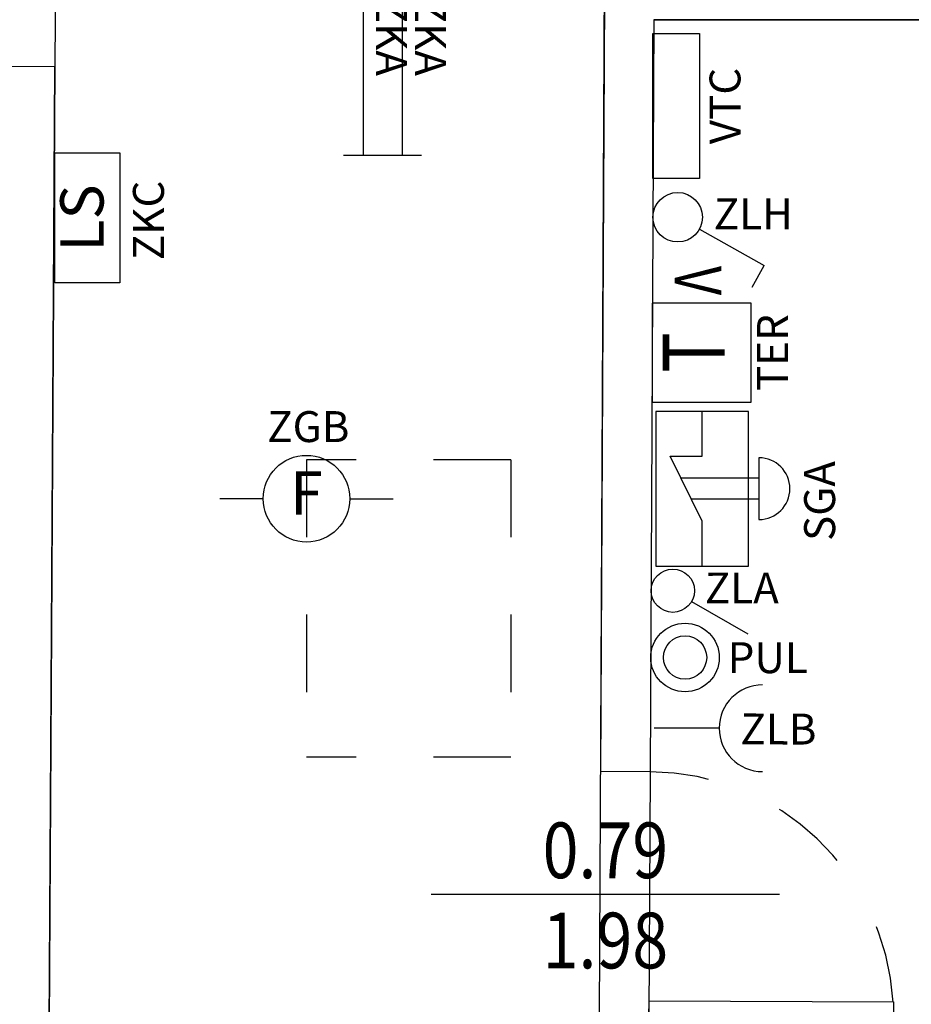
# Model space of a CAD drawing. Units: millimetres. Extents: x 1502.1 to 1549, y 792.7 to 825.9.
# Drawn here: x 1536.7 to 1539.6, y 814.3 to 817.5 of the extents above; entities that cross this region are included whole.
import ezdxf
from ezdxf.enums import TextEntityAlignment as Align

# ---------------------------------------------------------------- set-up
doc = ezdxf.new("R2010")
doc.units = ezdxf.units.MM
doc.linetypes.add('INGOMBRO', pattern=[0.5, 0.25, -0.25])
for name, color, linetype in [('A-Dimensioni porte', 53, 'Continuous'), ('A-Polilinee', 135, 'Continuous'), ('AA-Muri', 150, 'Continuous'), ('AA-Porte', 4, 'Continuous'), ('AA-Viste', 2, 'Continuous'), ('E- F.M.', 2, 'Continuous'), ('E- Luce Servizio', 3, 'Continuous'), ('EA- Elettrico_antincendio', 3, 'Continuous'), ('M- Circuiti Freddi', 1, 'Continuous'), ('M- Terminali', 6, 'Continuous'), ('S- Antincendio', 1, 'Continuous')]:
    doc.layers.add(name, color=color, linetype=linetype)
doc.styles.add('ROMANS', font='romans')
doc.styles.add('SIMPLEX', font='SIMPLEX', dxfattribs={"width": 0.75})
doc.styles.get("Standard").update_dxf_attribs({"font": 'txt.shx'})

# ---------------------------------------------------------------- blocks, each defined once
blk = doc.blocks.new('DWG_INFISSO_COD')
blk.add_line((0.5, 0), (-0.5, 0))
at = {"style": 'ROMANS', "width": 0.85}
for tag, p in [('LARGHEZZA', (0, 0.0473)), ('ALTEZZA', (0, -0.2118))]:
    blk.add_attdef(tag, text='', height=0.16, dxfattribs=at).set_placement(p, align=Align.CENTER)
at = {"style": 'ROMANS', "width": 0.85, "flags": 1}
for tag, height, p in [('S.V.', 0.16, (0, -0.4708)), ('S.I.', 0.16, (0, -0.7299)), ('1', 0.128, (0, -0.9371)), ('2', 0.128, (0, -1.1443)), ('3', 0.128, (0, -1.3516)), ('4', 0.128, (0, -1.5588)), ('5', 0.128, (0, -1.7661)), ('6', 0.128, (0, -1.9733))]:
    blk.add_attdef(tag, text='', height=height, dxfattribs=at).set_placement(p, align=Align.CENTER)
blk = doc.blocks.new('ZKA5')
for p, q in [((-0.378, 0.063), (-0.378, -0.063)), ((0.378, 0.063), (0.378, -0.063)), ((-0.378, 0), (0.378, 0))]:
    blk.add_line(p, q)
at = {"flags": 9}
for tag in ['YAC_ATTRIBUTE_Modello', 'YAC_BLOCK', 'YAC_BLOCKID', 'YAC_BLOCKCODE', 'YAC_NAME', 'YAC_NAMEB', 'YAC_DESCRIPTION', 'YAC_AZIENDA', 'YAC_DESCRIZIONEAZIENDA', 'YAC_NAMEU', 'YAC_DESCRIZIONEU', 'YAC_UTENTE', 'YAC_CODUTENTE', 'YAC_DESCUTENTE', 'YAC_LEVEL1', 'YAC_LEVEL2', 'YAC_LEVEL3', 'YAC_LEVEL4', 'YAC_LEVEL5', 'YAC_LEVEL1DESC', 'YAC_LEVEL2DESC', 'YAC_LEVEL3DESC', 'YAC_LEVEL4DESC', 'YAC_LEVEL5DESC', 'YAC_POSITION1', 'YAC_POSITION2', 'YAC_POSITION3', 'YAC_POSITION4', 'YAC_POSITION5', 'YAC_ATTRIBUTE_Marca', 'YAC_ATTRIBUTE_Stato', 'YAC_ATTRIBUTE_Note', 'YAC_CODICETOTALE', 'YAC_ATTRIBUTE_TIPOLOGIA', 'YAC_ATTRIBUTE_FOTO', 'YAC_ATTRIBUTE_MANUTENZIONE_A_CARICO', 'YAC_VANO_CLASSE', 'YAC_ATTRIBUTE_SITE_ID', 'YAC_ATTRIBUTE_BL_ID', 'YAC_ATTRIBUTE_FL_ID', 'YAC_ATTRIBUTE_RM_ID', 'YAC_ATTRIBUTE_X', 'YAC_ATTRIBUTE_Y', 'YAC_ATTRIBUTE_Z']:
    blk.add_attdef(tag, (0, 0), '', height=1, dxfattribs=at)
at = {"style": 'ROMANS', "flags": 8}
blk.add_attdef('YAC_ATTRIBUTE_ACRONIMO', text='', height=0.1, dxfattribs=at).set_placement((-0.0052, 0.0423), align=Align.CENTER)
blk = doc.blocks.new('ZGB')
for p, q in [((-0.14, 0), (-0.28, 0)), ((0.14, 0), (0.28, 0))]:
    blk.add_line(p, q)
blk.add_circle((0, 0), 0.14)
at = {"style": 'SIMPLEX'}
blk.add_text('F', height=0.14, dxfattribs=at).set_placement((0, 0), align=Align.MIDDLE)
at = {"flags": 9}
for tag in ['YAC_ATTRIBUTE_Modello', 'YAC_BLOCK', 'YAC_BLOCKID', 'YAC_BLOCKCODE', 'YAC_NAME', 'YAC_NAMEB', 'YAC_DESCRIPTION', 'YAC_AZIENDA', 'YAC_DESCRIZIONEAZIENDA', 'YAC_NAMEU', 'YAC_DESCRIZIONEU', 'YAC_UTENTE', 'YAC_CODUTENTE', 'YAC_DESCUTENTE', 'YAC_LEVEL1', 'YAC_LEVEL2', 'YAC_LEVEL3', 'YAC_LEVEL4', 'YAC_LEVEL5', 'YAC_LEVEL1DESC', 'YAC_LEVEL2DESC', 'YAC_LEVEL3DESC', 'YAC_LEVEL4DESC', 'YAC_LEVEL5DESC', 'YAC_POSITION1', 'YAC_POSITION2', 'YAC_POSITION3', 'YAC_POSITION4', 'YAC_POSITION5', 'YAC_ATTRIBUTE_Marca', 'YAC_ATTRIBUTE_Stato', 'YAC_ATTRIBUTE_Note', 'YAC_CODICETOTALE', 'YAC_ATTRIBUTE_LOOP_SENSORE', 'YAC_ATTRIBUTE_FOTO', 'YAC_ATTRIBUTE_MANUTENZIONE_A_CARICO', 'YAC_ATTRIBUTE_N_SENSORE', 'YAC_VANO_CLASSE', 'YAC_ATTRIBUTE_SITE_ID', 'YAC_ATTRIBUTE_BL_ID', 'YAC_ATTRIBUTE_FL_ID', 'YAC_ATTRIBUTE_RM_ID', 'YAC_ATTRIBUTE_X', 'YAC_ATTRIBUTE_Y', 'YAC_ATTRIBUTE_Z']:
    blk.add_attdef(tag, (0, 0), '', height=1, dxfattribs=at)
at = {"style": 'ROMANS', "flags": 8}
blk.add_attdef('YAC_ATTRIBUTE_ACRONIMO', text='', height=0.1, dxfattribs=at).set_placement((0.0058, 0.1829), align=Align.CENTER)
blk = doc.blocks.new('ZLB')
blk.add_line((0.21, 0), (0, 0))
blk.add_arc((0.35, 0), 0.14, 90, 270)
at = {"flags": 9}
for tag in ['YAC_ATTRIBUTE_Modello', 'YAC_BLOCK', 'YAC_BLOCKID', 'YAC_BLOCKCODE', 'YAC_NAME', 'YAC_NAMEB', 'YAC_DESCRIPTION', 'YAC_AZIENDA', 'YAC_DESCRIZIONEAZIENDA', 'YAC_NAMEU', 'YAC_DESCRIZIONEU', 'YAC_UTENTE', 'YAC_CODUTENTE', 'YAC_DESCUTENTE', 'YAC_LEVEL1', 'YAC_LEVEL2', 'YAC_LEVEL3', 'YAC_LEVEL4', 'YAC_LEVEL5', 'YAC_LEVEL1DESC', 'YAC_LEVEL2DESC', 'YAC_LEVEL3DESC', 'YAC_LEVEL4DESC', 'YAC_LEVEL5DESC', 'YAC_POSITION1', 'YAC_POSITION2', 'YAC_POSITION3', 'YAC_POSITION4', 'YAC_POSITION5', 'YAC_ATTRIBUTE_Marca', 'YAC_ATTRIBUTE_Stato', 'YAC_ATTRIBUTE_Note', 'YAC_CODICETOTALE', 'YAC_ATTRIBUTE_FOTO', 'YAC_ATTRIBUTE_MANUTENZIONE_A_CARICO', 'YAC_VANO_CLASSE', 'YAC_ATTRIBUTE_SITE_ID', 'YAC_ATTRIBUTE_BL_ID', 'YAC_ATTRIBUTE_FL_ID', 'YAC_ATTRIBUTE_RM_ID', 'YAC_ATTRIBUTE_X', 'YAC_ATTRIBUTE_Y', 'YAC_ATTRIBUTE_Z']:
    blk.add_attdef(tag, (0, 0), '', height=1, dxfattribs=at)
at = {"style": 'ROMANS', "flags": 8}
blk.add_attdef('YAC_ATTRIBUTE_ACRONIMO', (0.2784, -0.0523), '', height=0.1, dxfattribs=at)
blk = doc.blocks.new('VTC')
for p, q in [((-0.234, 0), (-0.234, 0.1507)), ((-0.234, 0.1507), (0.234, 0.1507)), ((0.234, 0.1507), (0.234, 0)), ((0.234, 0), (-0.234, 0))]:
    blk.add_line(p, q)
at = {"flags": 9}
for tag in ['YAC_ATTRIBUTE_Modello', 'YAC_BLOCK', 'YAC_BLOCKID', 'YAC_BLOCKCODE', 'YAC_NAME', 'YAC_NAMEB', 'YAC_DESCRIPTION', 'YAC_AZIENDA', 'YAC_DESCRIZIONEAZIENDA', 'YAC_NAMEU', 'YAC_DESCRIZIONEU', 'YAC_UTENTE', 'YAC_CODUTENTE', 'YAC_DESCUTENTE', 'YAC_LEVEL1', 'YAC_LEVEL2', 'YAC_LEVEL3', 'YAC_LEVEL4', 'YAC_LEVEL5', 'YAC_LEVEL1DESC', 'YAC_LEVEL2DESC', 'YAC_LEVEL3DESC', 'YAC_LEVEL4DESC', 'YAC_LEVEL5DESC', 'YAC_POSITION1', 'YAC_POSITION2', 'YAC_POSITION3', 'YAC_POSITION4', 'YAC_POSITION5', 'YAC_ATTRIBUTE_Marca', 'YAC_ATTRIBUTE_Stato', 'YAC_ATTRIBUTE_Note', 'YAC_CODICETOTALE', 'YAC_ATTRIBUTE_FOTO', 'YAC_ATTRIBUTE_MANUTENZIONE_A_CARICO', 'YAC_VANO_CLASSE', 'YAC_ATTRIBUTE_SITE_ID', 'YAC_ATTRIBUTE_BL_ID', 'YAC_ATTRIBUTE_FL_ID', 'YAC_ATTRIBUTE_RM_ID', 'YAC_ATTRIBUTE_X', 'YAC_ATTRIBUTE_Y', 'YAC_ATTRIBUTE_Z', 'YAC_ATTRIBUTE_DIMENSIONE_FILTRO']:
    blk.add_attdef(tag, (0, 0), '', height=1, dxfattribs=at)
at = {"style": 'ROMANS', "flags": 8}
blk.add_attdef('YAC_ATTRIBUTE_ACRONIMO', text='', height=0.1, dxfattribs=at).set_placement((0, -0.1326), align=Align.CENTER)
blk = doc.blocks.new('ZLA')
blk.add_line((0.035, 0.0606), (0.14, 0.2425))
blk.add_circle((0, 0), 0.07)
at = {"style": 'ROMANS', "flags": 8}
blk.add_attdef('YAC_ATTRIBUTE_ACRONIMO', (0.0415, 0.1032), '', height=0.1, rotation=90, dxfattribs=at)
at = {"flags": 9}
for tag in ['YAC_ATTRIBUTE_Modello', 'YAC_BLOCK', 'YAC_BLOCKID', 'YAC_BLOCKCODE', 'YAC_NAME', 'YAC_NAMEB', 'YAC_DESCRIPTION', 'YAC_AZIENDA', 'YAC_DESCRIZIONEAZIENDA', 'YAC_NAMEU', 'YAC_DESCRIZIONEU', 'YAC_UTENTE', 'YAC_CODUTENTE', 'YAC_DESCUTENTE', 'YAC_LEVEL1', 'YAC_LEVEL2', 'YAC_LEVEL3', 'YAC_LEVEL4', 'YAC_LEVEL5', 'YAC_LEVEL1DESC', 'YAC_LEVEL2DESC', 'YAC_LEVEL3DESC', 'YAC_LEVEL4DESC', 'YAC_LEVEL5DESC', 'YAC_POSITION1', 'YAC_POSITION2', 'YAC_POSITION3', 'YAC_POSITION4', 'YAC_POSITION5', 'YAC_ATTRIBUTE_Marca', 'YAC_ATTRIBUTE_Stato', 'YAC_ATTRIBUTE_Note', 'YAC_CODICETOTALE', 'YAC_ATTRIBUTE_FOTO', 'YAC_ATTRIBUTE_MANUTENZIONE_A_CARICO', 'YAC_VANO_CLASSE', 'YAC_ATTRIBUTE_SITE_ID', 'YAC_ATTRIBUTE_BL_ID', 'YAC_ATTRIBUTE_FL_ID', 'YAC_ATTRIBUTE_RM_ID', 'YAC_ATTRIBUTE_X', 'YAC_ATTRIBUTE_Y', 'YAC_ATTRIBUTE_Z']:
    blk.add_attdef(tag, (0, 0), '', height=1, dxfattribs=at)
blk = doc.blocks.new('TER')
for p, q in [((-0.16, 0.3201), (-0.16, 0)), ((0.16, 0.3201), (-0.16, 0.3201)), ((0.16, 0), (0.16, 0.3201)), ((-0.16, 0), (0.16, 0))]:
    blk.add_line(p, q)
at = {"style": 'ROMANS', "width": 0.8}
blk.add_text('T', height=0.2, dxfattribs=at).set_placement((0, 0.16), align=Align.MIDDLE)
at = {"flags": 9}
for tag in ['YAC_ATTRIBUTE_Modello', 'YAC_BLOCK', 'YAC_BLOCKID', 'YAC_BLOCKCODE', 'YAC_NAME', 'YAC_NAMEB', 'YAC_DESCRIPTION', 'YAC_AZIENDA', 'YAC_DESCRIZIONEAZIENDA', 'YAC_NAMEU', 'YAC_DESCRIZIONEU', 'YAC_UTENTE', 'YAC_CODUTENTE', 'YAC_DESCUTENTE', 'YAC_LEVEL1', 'YAC_LEVEL2', 'YAC_LEVEL3', 'YAC_LEVEL4', 'YAC_LEVEL5', 'YAC_LEVEL1DESC', 'YAC_LEVEL2DESC', 'YAC_LEVEL3DESC', 'YAC_LEVEL4DESC', 'YAC_LEVEL5DESC', 'YAC_POSITION1', 'YAC_POSITION2', 'YAC_POSITION3', 'YAC_POSITION4', 'YAC_POSITION5', 'YAC_ATTRIBUTE_Marca', 'YAC_ATTRIBUTE_Stato', 'YAC_ATTRIBUTE_Note', 'YAC_CODICETOTALE', 'YAC_ATTRIBUTE_FOTO', 'YAC_ATTRIBUTE_MANUTENZIONE_A_CARICO', 'YAC_VANO_CLASSE', 'YAC_ATTRIBUTE_SITE_ID', 'YAC_ATTRIBUTE_BL_ID', 'YAC_ATTRIBUTE_FL_ID', 'YAC_ATTRIBUTE_RM_ID', 'YAC_ATTRIBUTE_X', 'YAC_ATTRIBUTE_Y', 'YAC_ATTRIBUTE_Z']:
    blk.add_attdef(tag, (0, 0), '', height=1, dxfattribs=at)
at = {"style": 'ROMANS', "flags": 8}
blk.add_attdef('YAC_ATTRIBUTE_ACRONIMO', text='', height=0.1, dxfattribs=at).set_placement((0, -0.1191), align=Align.CENTER)
blk = doc.blocks.new('ZLH')
for p in [(0.039, 0.0699), (0.2258, 0.2404)]:
    blk.add_line(p, (0.156, 0.2794))
blk.add_circle((0, 0), 0.08)
at = {"style": 'ROMANS', "width": 0.8}
blk.add_text('V', height=0.15, rotation=0, dxfattribs=at).set_placement((0.1576, -0.0093))
at = {"style": 'ROMANS', "flags": 8}
blk.add_attdef('YAC_ATTRIBUTE_ACRONIMO', (0.0391, 0.1163), '', height=0.1, rotation=90, dxfattribs=at)
at = {"flags": 9}
for tag in ['YAC_ATTRIBUTE_Modello', 'YAC_BLOCK', 'YAC_BLOCKID', 'YAC_BLOCKCODE', 'YAC_NAME', 'YAC_NAMEB', 'YAC_DESCRIPTION', 'YAC_AZIENDA', 'YAC_DESCRIZIONEAZIENDA', 'YAC_NAMEU', 'YAC_DESCRIZIONEU', 'YAC_UTENTE', 'YAC_CODUTENTE', 'YAC_DESCUTENTE', 'YAC_LEVEL1', 'YAC_LEVEL2', 'YAC_LEVEL3', 'YAC_LEVEL4', 'YAC_LEVEL5', 'YAC_LEVEL1DESC', 'YAC_LEVEL2DESC', 'YAC_LEVEL3DESC', 'YAC_LEVEL4DESC', 'YAC_LEVEL5DESC', 'YAC_POSITION1', 'YAC_POSITION2', 'YAC_POSITION3', 'YAC_POSITION4', 'YAC_POSITION5', 'YAC_ATTRIBUTE_Marca', 'YAC_ATTRIBUTE_Stato', 'YAC_ATTRIBUTE_Note', 'YAC_CODICETOTALE', 'YAC_ATTRIBUTE_FOTO', 'YAC_ATTRIBUTE_MANUTENZIONE_A_CARICO', 'YAC_VANO_CLASSE', 'YAC_ATTRIBUTE_SITE_ID', 'YAC_ATTRIBUTE_BL_ID', 'YAC_ATTRIBUTE_FL_ID', 'YAC_ATTRIBUTE_RM_ID', 'YAC_ATTRIBUTE_X', 'YAC_ATTRIBUTE_Y', 'YAC_ATTRIBUTE_Z']:
    blk.add_attdef(tag, (0, 0), '', height=1, dxfattribs=at)
blk = doc.blocks.new('PUL')
for radius in [0.1107, 0.07]:
    blk.add_circle((0, 0), radius)
at = {"flags": 9}
for tag in ['YAC_ATTRIBUTE_Modello', 'YAC_BLOCK', 'YAC_BLOCKID', 'YAC_BLOCKCODE', 'YAC_NAME', 'YAC_NAMEB', 'YAC_DESCRIPTION', 'YAC_AZIENDA', 'YAC_DESCRIZIONEAZIENDA', 'YAC_NAMEU', 'YAC_DESCRIZIONEU', 'YAC_UTENTE', 'YAC_CODUTENTE', 'YAC_DESCUTENTE', 'YAC_LEVEL1', 'YAC_LEVEL2', 'YAC_LEVEL3', 'YAC_LEVEL4', 'YAC_LEVEL5', 'YAC_LEVEL1DESC', 'YAC_LEVEL2DESC', 'YAC_LEVEL3DESC', 'YAC_LEVEL4DESC', 'YAC_LEVEL5DESC', 'YAC_POSITION1', 'YAC_POSITION2', 'YAC_POSITION3', 'YAC_POSITION4', 'YAC_POSITION5', 'YAC_ATTRIBUTE_Marca', 'YAC_ATTRIBUTE_Stato', 'YAC_ATTRIBUTE_Note', 'YAC_CODICETOTALE', 'YAC_ATTRIBUTE_FOTO', 'YAC_ATTRIBUTE_MANUTENZIONE_A_CARICO', 'YAC_VANO_CLASSE', 'YAC_ATTRIBUTE_SITE_ID', 'YAC_ATTRIBUTE_BL_ID', 'YAC_ATTRIBUTE_FL_ID', 'YAC_ATTRIBUTE_RM_ID', 'YAC_ATTRIBUTE_X', 'YAC_ATTRIBUTE_Y', 'YAC_ATTRIBUTE_Z']:
    blk.add_attdef(tag, (0, 0), '', height=1, dxfattribs=at)
at = {"style": 'ROMANS', "flags": 8}
blk.add_attdef('YAC_ATTRIBUTE_ACRONIMO', (0.1377, -0.0505), '', height=0.1, dxfattribs=at)
blk = doc.blocks.new('ZKC')
for p, q in [((-0.21, 0.21), (0.21, 0.21)), ((-0.21, 0), (-0.21, 0.21)), ((0.21, 0.21), (0.21, 0)), ((0.21, 0), (-0.21, 0))]:
    blk.add_line(p, q)
at = {"style": 'SIMPLEX'}
blk.add_text('LS', height=0.14, dxfattribs=at).set_placement((0, 0.105), align=Align.MIDDLE)
at = {"flags": 9}
for tag in ['YAC_ATTRIBUTE_Modello', 'YAC_BLOCK', 'YAC_BLOCKID', 'YAC_BLOCKCODE', 'YAC_NAME', 'YAC_NAMEB', 'YAC_DESCRIPTION', 'YAC_AZIENDA', 'YAC_DESCRIZIONEAZIENDA', 'YAC_NAMEU', 'YAC_DESCRIZIONEU', 'YAC_UTENTE', 'YAC_CODUTENTE', 'YAC_DESCUTENTE', 'YAC_LEVEL1', 'YAC_LEVEL2', 'YAC_LEVEL3', 'YAC_LEVEL4', 'YAC_LEVEL5', 'YAC_LEVEL1DESC', 'YAC_LEVEL2DESC', 'YAC_LEVEL3DESC', 'YAC_LEVEL4DESC', 'YAC_LEVEL5DESC', 'YAC_POSITION1', 'YAC_POSITION2', 'YAC_POSITION3', 'YAC_POSITION4', 'YAC_POSITION5', 'YAC_ATTRIBUTE_Marca', 'YAC_ATTRIBUTE_Stato', 'YAC_ATTRIBUTE_Note', 'YAC_CODICETOTALE', 'YAC_ATTRIBUTE_POTENZA_W', 'YAC_ATTRIBUTE_FOTO', 'YAC_ATTRIBUTE_MANUTENZIONE_A_CARICO', 'YAC_ATTRIBUTE_N_LAMPADA_PRODUTTORE', 'YAC_VANO_CLASSE', 'YAC_ATTRIBUTE_SITE_ID', 'YAC_ATTRIBUTE_BL_ID', 'YAC_ATTRIBUTE_FL_ID', 'YAC_ATTRIBUTE_RM_ID', 'YAC_ATTRIBUTE_X', 'YAC_ATTRIBUTE_Y', 'YAC_ATTRIBUTE_Z']:
    blk.add_attdef(tag, (0, 0), '', height=1, dxfattribs=at)
at = {"style": 'ROMANS', "flags": 8}
blk.add_attdef('YAC_ATTRIBUTE_ACRONIMO', text='', height=0.1, dxfattribs=at).set_placement((-0.0079, -0.1419), align=Align.CENTER)
blk = doc.blocks.new('SGA')
for p, q in [((-0.1501, 0.5), (-0.1501, 0)), ((0.1499, 0.5), (-0.1501, 0.5)), ((0, 0.3554), (0, 0.5)), ((0.1499, 0), (0.1499, 0.5)), ((-0.1038, 0.3554), (0, 0.3554)), ((0, 0.1461), (-0.1038, 0.3554)), ((0.1832, 0.3507), (0.1832, 0.1507)), ((0.1832, 0.2849), (-0.0689, 0.2849)), ((0.1832, 0.2166), (-0.035, 0.2166)), ((0, 0), (0, 0.1461)), ((-0.1501, 0), (0.1499, 0))]:
    blk.add_line(p, q)
blk.add_arc((0.1832, 0.2507), 0.1, 270, 90)
at = {"style": 'ROMANS', "flags": 8}
blk.add_attdef('YAC_ATTRIBUTE_ACRONIMO', text='', height=0.1, rotation=90, dxfattribs=at).set_placement((0.4293, 0.2108), align=Align.CENTER)
at = {"flags": 9}
for tag in ['YAC_ATTRIBUTE_Modello', 'YAC_BLOCK', 'YAC_BLOCKID', 'YAC_BLOCKCODE', 'YAC_NAME', 'YAC_NAMEB', 'YAC_DESCRIPTION', 'YAC_AZIENDA', 'YAC_DESCRIZIONEAZIENDA', 'YAC_NAMEU', 'YAC_DESCRIZIONEU', 'YAC_UTENTE', 'YAC_CODUTENTE', 'YAC_DESCUTENTE', 'YAC_LEVEL1', 'YAC_LEVEL2', 'YAC_LEVEL3', 'YAC_LEVEL4', 'YAC_LEVEL5', 'YAC_LEVEL1DESC', 'YAC_LEVEL2DESC', 'YAC_LEVEL3DESC', 'YAC_LEVEL4DESC', 'YAC_LEVEL5DESC', 'YAC_POSITION1', 'YAC_POSITION2', 'YAC_POSITION3', 'YAC_POSITION4', 'YAC_POSITION5', 'YAC_ATTRIBUTE_Marca', 'YAC_ATTRIBUTE_Stato', 'YAC_ATTRIBUTE_Note', 'YAC_CODICETOTALE', 'YAC_ATTRIBUTE_FOTO', 'YAC_ATTRIBUTE_MANUTENZIONE_A_CARICO', 'YAC_VANO_CLASSE', 'YAC_ATTRIBUTE_SITE_ID', 'YAC_ATTRIBUTE_BL_ID', 'YAC_ATTRIBUTE_FL_ID', 'YAC_ATTRIBUTE_RM_ID', 'YAC_ATTRIBUTE_X', 'YAC_ATTRIBUTE_Y', 'YAC_ATTRIBUTE_Z']:
    blk.add_attdef(tag, (0, 0), '', height=1, dxfattribs=at)

msp = doc.modelspace()

# ---------------------------------------------------------------- linework, layer by layer
at = {"layer": 'A-Polilinee'}
for points in [[(1536.7729, 803.8293), (1538.5529, 803.8293), (1538.5727, 807.8502), (1538.5765, 808.6402), (1538.597, 812.8196), (1538.6009, 813.6096), (1538.604, 814.2401), (1538.6215, 817.8101), (1538.6254, 818.6001), (1538.6256, 818.6593), (1536.8532, 818.6593), (1536.8499, 818.0987), (1536.8453, 817.3087), (1536.8259, 814.0282), (1536.8212, 813.2382), (1536.8075, 810.9183), (1536.8029, 810.1283), (1536.7729, 805.0643), (1536.7729, 803.9643)], [(1538.7798, 817.4593), (1538.7678, 815.0293), (1538.764, 814.2393), (1538.7628, 813.9993), (1542.7273, 813.9993), (1542.7277, 814.1193), (1542.8577, 814.1193), (1542.8615, 815.1633), (1542.8655, 816.2633), (1542.8698, 817.4593)]]:
    msp.add_lwpolyline(points, close=True, dxfattribs=at)
at = {"layer": 'AA-Muri'}
for p, q in [((1538.6215, 817.8101), (1538.6079, 815.0301)), ((1538.7798, 817.4593), (1538.7678, 815.0293)), ((1538.7798, 817.4593), (1542.8698, 817.4593)), ((1536.8259, 814.0282), (1536.8453, 817.3087))]:
    msp.add_line(p, q, dxfattribs=at)
at = {"layer": 'AA-Muri', "color": 150, "linetype": 'ByBlock'}
for p, q in [((1536.6853, 817.3097), (1536.8453, 817.3087)), ((1538.7678, 815.0293), (1538.6079, 815.0301))]:
    msp.add_line(p, q, dxfattribs=at)
at = {"layer": 'AA-Porte'}
msp.add_lwpolyline([(1538.7642, 814.2893), (1539.5542, 814.2855), (1539.554, 814.2355), (1538.764, 814.2393)], close=True, dxfattribs=at)
at = {"layer": 'AA-Porte', "linetype": 'INGOMBRO'}
msp.add_arc((1538.764, 814.2393), 0.79, 3.3406, 89.7191, dxfattribs=at)
at = {"layer": 'AA-Viste', "linetype": 'INGOMBRO', "lineweight": -2}
for p, q in [((1538.3177, 816.0371), (1537.6577, 816.0371)), ((1537.6577, 816.0371), (1537.6577, 815.0771)), ((1538.3177, 816.0371), (1538.3177, 815.0771)), ((1538.3177, 815.0771), (1537.6577, 815.0771))]:
    msp.add_line(p, q, dxfattribs=at)

# ---------------------------------------------------------------- block references
at = {"layer": 'A-Dimensioni porte', "xscale": 1.125, "yscale": 1.125, "zscale": 1.125}
msp.add_blockref('DWG_INFISSO_COD', (1538.6234, 814.6323), dxfattribs=at).add_auto_attribs({'LARGHEZZA': '0.79', 'ALTEZZA': '1.98'})
at = {"layer": 'E- F.M.'}
ref = msp.add_blockref('ZLH', (1538.8569, 816.8214), dxfattribs=dict(at, rotation=270))
ref.add_attrib('YAC_ATTRIBUTE_ACRONIMO', 'ZLH', (1538.9732, 816.7823), dxfattribs={"layer": '0', "height": 0.1, "style": 'ROMANS'})
ref = msp.add_blockref('ZLA', (1538.8411, 815.6146), dxfattribs=dict(at, rotation=270.020105393953))
ref.add_attrib('YAC_ATTRIBUTE_ACRONIMO', 'ZLA', (1538.9443, 815.5732), dxfattribs={"layer": '0', "height": 0.1, "rotation": 0.0201, "style": 'ROMANS'})
ref = msp.add_blockref('PUL', (1538.8806, 815.3986), dxfattribs=at)
ref.add_attrib('YAC_ATTRIBUTE_ACRONIMO', 'PUL', (1539.0183, 815.3482), dxfattribs={"layer": '0', "height": 0.1, "style": 'ROMANS'})
ref = msp.add_blockref('ZLB', (1538.781, 815.1707), dxfattribs=dict(at, rotation=359.881848542425))
ref.add_attrib('YAC_ATTRIBUTE_ACRONIMO', 'ZLB', (1539.0592, 815.1178), dxfattribs={"layer": '0', "height": 0.1, "rotation": 359.8818, "style": 'ROMANS'})
at = {"layer": 'E- Luce Servizio'}
ref = msp.add_blockref('ZKA5', (1537.8405, 817.3994), dxfattribs=dict(at, rotation=270))
ref.add_attrib('YAC_ATTRIBUTE_ACRONIMO', 'ZKA', dxfattribs={"layer": '0', "height": 0.1, "rotation": 270, "style": 'ROMANS'}).set_placement((1537.8827, 817.4045), align=Align.CENTER)
ref = msp.add_blockref('ZKA5', (1537.9665, 817.3994), dxfattribs=dict(at, rotation=270))
ref.add_attrib('YAC_ATTRIBUTE_ACRONIMO', 'ZKA', dxfattribs={"layer": '0', "height": 0.1, "rotation": 270, "style": 'ROMANS'}).set_placement((1538.0087, 817.4045), align=Align.CENTER)
at = {"layer": 'EA- Elettrico_antincendio'}
ref = msp.add_blockref('ZKC', (1537.0553, 816.819), dxfattribs=dict(at, rotation=89.99999999989551))
ref.add_attrib('YAC_ATTRIBUTE_ACRONIMO', 'ZKC', dxfattribs={"layer": '0', "height": 0.1, "rotation": 90, "style": 'ROMANS'}).set_placement((1537.1972, 816.8111), align=Align.CENTER)
msp.add_blockref('SGA', (1538.9361, 815.6936), dxfattribs=at).add_auto_attribs({'YAC_ATTRIBUTE_ACRONIMO': 'SGA'})
at = {"layer": 'M- Circuiti Freddi'}
ref = msp.add_blockref('TER', (1539.0941, 816.3839), dxfattribs=dict(at, rotation=89.99999999999973))
ref.add_attrib('YAC_ATTRIBUTE_ACRONIMO', 'TER', dxfattribs={"layer": '0', "height": 0.1, "rotation": 90, "style": 'ROMANS'}).set_placement((1539.2132, 816.3839), align=Align.CENTER)
at = {"layer": 'M- Terminali'}
ref = msp.add_blockref('VTC', (1538.9272, 817.1808), dxfattribs=dict(at, rotation=90.05824627937125))
ref.add_attrib('YAC_ATTRIBUTE_ACRONIMO', 'VTC', dxfattribs={"layer": '0', "height": 0.1, "rotation": 90.0582, "style": 'ROMANS'}).set_placement((1539.0598, 817.1809), align=Align.CENTER)
at = {"layer": 'S- Antincendio'}
ref = msp.add_blockref('ZGB', (1537.6577, 815.9119), dxfattribs=at)
ref.add_attrib('YAC_ATTRIBUTE_ACRONIMO', 'ZGB', dxfattribs={"layer": '0', "height": 0.1, "style": 'ROMANS'}).set_placement((1537.6636, 816.0948), align=Align.CENTER)

doc.saveas('drawing.dxf')
